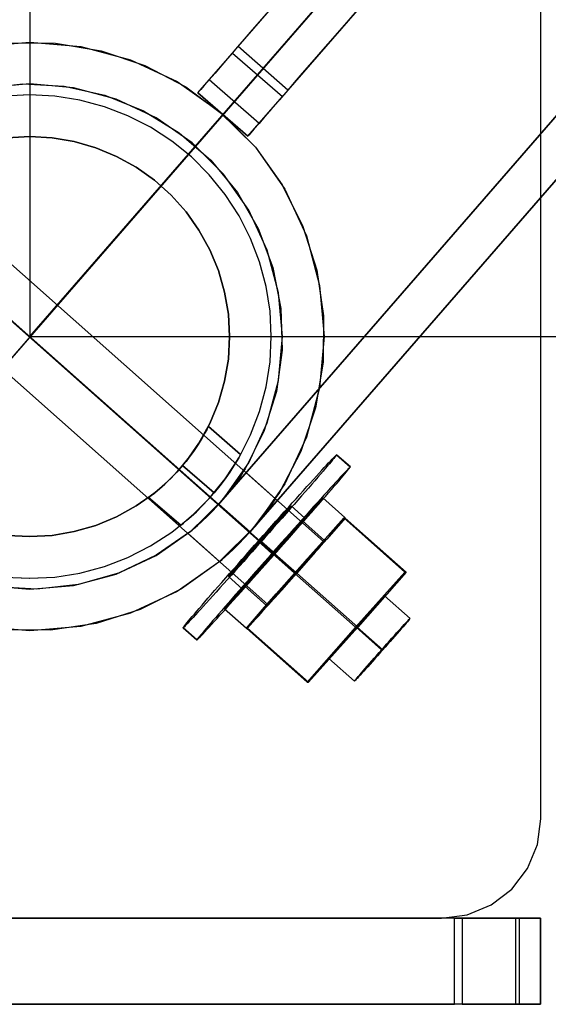
# Model space of a CAD drawing. Units: millimetres. Extents: x 0 to 27837, y -9610 to -2767.
# Drawn here: x 18768 to 18848, y -9120 to -8972 of the extents above; entities that cross this region are included whole.
import ezdxf

# ---------------------------------------------------------------- set-up
doc = ezdxf.new("R2010")
doc.units = ezdxf.units.MM
doc.header["$LTSCALE"] = 0.5
doc.header["$MEASUREMENT"] = 0
for name, color, linetype in [('AUX', 255, 'Continuous'), ('COLUMN SPECIAL', 190, 'Continuous'), ('CONNECTORS', 20, 'Continuous'), ('H-01', 2, 'Continuous'), ('RAFTER', 52, 'Continuous')]:
    doc.layers.add(name, color=color, linetype=linetype)

msp = doc.modelspace()

# ---------------------------------------------------------------- linework, layer by layer
at = {"layer": 'AUX'}
for p, q in [((18769.73, -3219.56), (18769.73, -9019.56)), ((18769.73, -9019.56), (27474.12, -9019.56))]:
    msp.add_line(p, q, dxfattribs=at)
at = {"layer": 'COLUMN SPECIAL', "flags": 128}
for points in [[(18831.88, -9107.34), (18835.77, -9106.84), (18839.39, -9105.34), (18842.49, -9102.96), (18844.87, -9099.86), (18846.37, -9096.23), (18846.87, -9092.35), (18846.87, -8942.36), (18846.37, -8938.48), (18844.87, -8934.86), (18842.49, -8931.75), (18839.39, -8929.37), (18835.77, -8927.87), (18831.88, -8927.37), (18696.95, -8927.37), (18696.95, -9107.34)], [(18846.87, -9092.35), (18846.87, -8942.36), (18846.37, -8938.48), (18844.87, -8934.86), (18842.49, -8931.75), (18839.39, -8929.37), (18835.77, -8927.87), (18831.88, -8927.37), (18696.95, -8927.37), (18696.95, -9107.34), (18831.88, -9107.34), (18835.77, -9106.84), (18839.39, -9105.34), (18842.49, -9102.96), (18844.87, -9099.86), (18846.37, -9096.23)], [(18559.98, -9107.35), (18557.1, -9107.35), (18554.34, -9107.35), (18551.88, -9107.35), (18549.82, -9107.35), (18548.27, -9107.35), (18547.32, -9107.35), (18546.98, -9107.35), (18546.98, -9120.36), (18546.98, -9107.35), (18547.32, -9107.35), (18548.27, -9107.35), (18549.82, -9107.35), (18551.88, -9107.35), (18554.34, -9107.35), (18557.1, -9107.35), (18559.98, -9107.35), (18559.98, -9120.36), (18833.85, -9120.36), (18833.85, -9107.35)]]:
    msp.add_lwpolyline(points, close=True, dxfattribs=at)
for points in [[(18833.85, -9107.35), (18836.74, -9107.35), (18839.49, -9107.35), (18841.95, -9107.35), (18844.01, -9107.35), (18845.56, -9107.35), (18846.51, -9107.35), (18846.85, -9107.35), (18846.85, -9120.36), (18846.85, -9107.35), (18846.47, -9107.35), (18845.39, -9107.35), (18843.61, -9107.35), (18841.23, -9107.35), (18838.32, -9107.35), (18835.01, -9107.35), (18708.75, -9107.35), (18705.44, -9107.35), (18702.53, -9107.35), (18700.14, -9107.35), (18698.37, -9107.35), (18697.29, -9107.35), (18696.91, -9107.35)], [(18835.01, -9107.35), (18835.01, -9120.36), (18838.32, -9120.36), (18841.23, -9120.36), (18843.61, -9120.36), (18845.39, -9120.36), (18846.47, -9120.36), (18846.85, -9120.36), (18846.51, -9120.36), (18845.56, -9120.36), (18844.01, -9120.36), (18841.95, -9120.36), (18839.49, -9120.36), (18836.74, -9120.36), (18833.85, -9120.36)], [(18843.04, -9107.35), (18843.04, -9120.36)], [(18843.61, -9107.35), (18843.61, -9120.36)], [(18835.01, -9120.36), (18708.75, -9120.36)]]:
    msp.add_lwpolyline(points, dxfattribs=at)
at = {"layer": 'CONNECTORS'}
for p, q in [((18832.5, -8947.35), (18769.73, -9019.56)), ((18769.73, -9019.56), (18769.73, -9019.56)), ((18846.92, -9092.37), (18846.92, -9092.37))]:
    msp.add_line(p, q, dxfattribs=at)
at = {"layer": 'CONNECTORS', "flags": 128}
for points in [[(18765.91, -9055.86), (18769.72, -9056.05), (18773.54, -9055.86), (18777.31, -9055.25), (18781, -9054.27), (18784.56, -9052.9), (18787.96, -9051.17), (18791.17, -9049.08), (18794.13, -9046.68), (18796.84, -9043.98), (18799.23, -9041.01), (18801.32, -9037.81), (18803.05, -9034.4), (18804.42, -9030.84), (18805.41, -9027.15), (18806.01, -9023.37), (18806.2, -9019.56), (18806.2, -9019.56), (18806.01, -9015.74), (18805.41, -9011.97), (18804.42, -9008.28), (18803.05, -9004.72), (18801.32, -9001.31), (18799.23, -8998.11), (18796.84, -8995.14), (18794.13, -8992.44), (18791.17, -8990.03), (18787.96, -8987.95), (18784.56, -8986.22), (18781, -8984.85), (18777.31, -8983.86), (18773.54, -8983.26), (18769.72, -8983.06), (18765.91, -8983.26)], [(18765.91, -9055.86), (18769.73, -9056.05), (18773.54, -9055.86), (18777.31, -9055.25), (18781, -9054.27), (18784.56, -9052.9), (18787.96, -9051.17), (18791.17, -9049.08), (18794.13, -9046.68), (18796.84, -9043.98), (18799.23, -9041.01), (18801.32, -9037.81), (18803.05, -9034.4), (18804.42, -9030.84), (18805.41, -9027.15), (18806.01, -9023.37), (18806.2, -9019.55), (18806.2, -9019.55), (18806.01, -9015.74), (18805.41, -9011.97), (18804.42, -9008.28), (18803.05, -9004.72), (18801.32, -9001.31), (18799.23, -8998.11), (18796.84, -8995.14), (18794.13, -8992.44), (18791.17, -8990.03), (18787.96, -8987.95), (18784.56, -8986.22), (18781, -8984.85), (18777.31, -8983.86), (18773.54, -8983.26), (18769.73, -8983.06), (18765.91, -8983.26)], [(18766.34, -8989.55), (18769.73, -8989.36), (18773.1, -8989.55), (18776.44, -8990.12), (18779.7, -8991.05), (18782.82, -8992.35), (18785.78, -8993.99), (18788.54, -8995.95), (18791.07, -8998.2), (18793.32, -9000.73), (18795.28, -9003.49), (18796.92, -9006.46), (18798.21, -9009.59), (18799.15, -9012.84), (18799.72, -9016.18), (18799.91, -9019.56), (18799.72, -9022.94), (18799.15, -9026.28), (18798.21, -9029.53), (18796.92, -9032.66), (18795.28, -9035.62), (18793.32, -9038.39), (18791.07, -9040.91), (18788.54, -9043.17), (18785.78, -9045.12), (18782.82, -9046.77), (18779.7, -9048.06), (18776.44, -9049), (18773.1, -9049.57), (18769.73, -9049.76), (18766.34, -9049.57)], [(18766.34, -9049.57), (18769.73, -9049.76), (18773.1, -9049.57), (18776.44, -9049), (18779.7, -9048.06), (18782.82, -9046.77), (18785.78, -9045.12), (18788.54, -9043.17), (18791.07, -9040.91), (18793.32, -9038.39), (18795.28, -9035.62), (18796.92, -9032.66), (18798.21, -9029.53), (18799.15, -9026.28), (18799.72, -9022.94), (18799.91, -9019.55), (18799.91, -9019.55), (18799.72, -9016.18), (18799.15, -9012.84), (18798.21, -9009.59), (18796.92, -9006.46), (18795.28, -9003.49), (18793.32, -9000.73), (18791.07, -8998.2), (18788.54, -8995.95), (18785.78, -8993.99), (18782.82, -8992.35), (18779.7, -8991.05), (18776.44, -8990.12), (18773.1, -8989.55), (18769.73, -8989.36), (18766.34, -8989.55)]]:
    msp.add_lwpolyline(points, dxfattribs=at)
for points in [[(18787.68, -9043.83), (18787.79, -9043.75), (18788.12, -9043.5), (18788.64, -9043.08), (18789.31, -9042.53), (18790.11, -9041.84), (18790.99, -9040.98), (18791.92, -9040.02), (18792.81, -9039.01), (18793.66, -9037.96), (18794.45, -9036.88), (18795.14, -9035.86), (18795.69, -9034.95), (18796.12, -9034.2), (18796.44, -9033.61), (18796.63, -9033.24), (18796.7, -9033.12), (18796.63, -9033.24), (18796.44, -9033.61), (18796.12, -9034.2), (18795.69, -9034.96), (18795.14, -9035.86), (18794.45, -9036.88), (18793.66, -9037.96), (18792.81, -9039.01), (18791.92, -9040.02), (18790.99, -9040.98), (18790.11, -9041.84), (18789.31, -9042.53), (18788.64, -9043.09), (18788.12, -9043.5), (18787.79, -9043.75), (18787.68, -9043.83)], [(18796.7, -9033.12), (18801.57, -9037.36)], [(18792.53, -9048.04), (18792.64, -9047.96), (18792.95, -9047.7), (18793.46, -9047.27), (18794.11, -9046.7), (18794.88, -9045.99), (18795.76, -9045.12), (18796.67, -9044.16), (18797.56, -9043.14), (18798.42, -9042.1), (18799.22, -9041.03), (18799.93, -9040.02), (18800.51, -9039.15), (18800.96, -9038.41), (18801.31, -9037.84), (18801.51, -9037.48), (18801.57, -9037.36), (18801.51, -9037.48), (18801.31, -9037.84), (18800.96, -9038.41), (18800.51, -9039.14), (18799.93, -9040.02), (18799.22, -9041.03), (18798.42, -9042.1), (18797.56, -9043.14), (18796.67, -9044.16), (18795.76, -9045.12), (18794.88, -9045.99), (18794.11, -9046.7), (18793.46, -9047.27), (18792.95, -9047.7), (18792.64, -9047.96), (18792.53, -9048.04)], [(18797.56, -9043.14), (18792.81, -9039.01)], [(18787.68, -9043.83), (18792.53, -9048.04)]]:
    msp.add_lwpolyline(points, close=True, dxfattribs=at)
at = {"layer": 'H-01', "flags": 128}
for points in [[(18814.1, -9050.51), (18738.46, -8983.37)], [(18805.67, -9060.01), (18730.13, -8992.96)], [(18792.88, -9063.52), (18792.89, -9063.49), (18792.94, -9063.42), (18793.02, -9063.31), (18793.15, -9063.16), (18793.3, -9062.97), (18793.49, -9062.74), (18793.71, -9062.47), (18793.97, -9062.17), (18794.26, -9061.83), (18794.58, -9061.45), (18794.94, -9061.03), (18795.32, -9060.59), (18795.74, -9060.11), (18796.17, -9059.6), (18796.64, -9059.07), (18797.13, -9058.5), (18797.64, -9057.91), (18798.19, -9057.29), (18798.74, -9056.66), (18799.31, -9056), (18799.9, -9055.34), (18800.51, -9054.65), (18801.13, -9053.94), (18801.75, -9053.23), (18802.39, -9052.52), (18803.02, -9051.79), (18803.68, -9051.06), (18804.32, -9050.33), (18804.98, -9049.6), (18805.62, -9048.87), (18806.27, -9048.14), (18806.9, -9047.43), (18807.54, -9046.71), (18808.16, -9046.02), (18808.77, -9045.34), (18809.36, -9044.67), (18809.95, -9044.03), (18810.51, -9043.39), (18811.06, -9042.8), (18811.58, -9042.21), (18812.08, -9041.66), (18812.56, -9041.13), (18813.01, -9040.63), (18813.44, -9040.17), (18813.83, -9039.73), (18814.2, -9039.32), (18814.54, -9038.96), (18814.85, -9038.63), (18815.12, -9038.34), (18815.36, -9038.08), (18815.57, -9037.87), (18815.73, -9037.69), (18815.87, -9037.56), (18815.97, -9037.46), (18816.03, -9037.41), (18816.05, -9037.4), (18816.04, -9037.43), (18816, -9037.49), (18815.92, -9037.6), (18815.79, -9037.75), (18815.64, -9037.94), (18815.45, -9038.17), (18815.23, -9038.44), (18814.97, -9038.75), (18814.68, -9039.09), (18814.35, -9039.47), (18814, -9039.88), (18813.62, -9040.33), (18813.2, -9040.8), (18812.77, -9041.32), (18812.29, -9041.85), (18811.81, -9042.42), (18811.3, -9043.01), (18810.76, -9043.61), (18810.2, -9044.25), (18809.63, -9044.9), (18809.04, -9045.58), (18808.43, -9046.27), (18807.82, -9046.96), (18807.19, -9047.67), (18806.55, -9048.39), (18805.91, -9049.12), (18805.26, -9049.86), (18804.62, -9050.59), (18803.96, -9051.32), (18803.32, -9052.05), (18802.67, -9052.77), (18802.04, -9053.49), (18801.4, -9054.2), (18800.79, -9054.89), (18800.17, -9055.58), (18799.57, -9056.24), (18798.99, -9056.89), (18798.43, -9057.51), (18797.88, -9058.12), (18797.36, -9058.7), (18796.86, -9059.26), (18796.38, -9059.78), (18795.93, -9060.28), (18795.5, -9060.75), (18795.1, -9061.18), (18794.74, -9061.58), (18794.4, -9061.95), (18794.1, -9062.28), (18793.82, -9062.57), (18793.58, -9062.82), (18793.38, -9063.04), (18793.2, -9063.22), (18793.07, -9063.36), (18792.98, -9063.45), (18792.91, -9063.51), (18792.88, -9063.52)], [(18818.13, -9039.23), (18818.1, -9039.25), (18818.03, -9039.3), (18817.94, -9039.4), (18817.81, -9039.53), (18817.64, -9039.7), (18817.43, -9039.92), (18817.19, -9040.18), (18816.91, -9040.47), (18816.61, -9040.8), (18816.27, -9041.16), (18815.91, -9041.56), (18815.51, -9042), (18815.08, -9042.46), (18814.63, -9042.97), (18814.15, -9043.5), (18813.65, -9044.05), (18813.13, -9044.63), (18812.58, -9045.23), (18812.02, -9045.86), (18811.44, -9046.51), (18810.84, -9047.18), (18810.23, -9047.86), (18809.61, -9048.56), (18808.97, -9049.26), (18808.34, -9049.98), (18807.69, -9050.7), (18807.05, -9051.43), (18806.39, -9052.16), (18805.75, -9052.9), (18805.1, -9053.63), (18804.46, -9054.35), (18803.82, -9055.07), (18803.2, -9055.78), (18802.58, -9056.49), (18801.97, -9057.17), (18801.38, -9057.84), (18800.81, -9058.5), (18800.25, -9059.13), (18799.72, -9059.75), (18799.2, -9060.34), (18798.72, -9060.9), (18798.24, -9061.44), (18797.81, -9061.94), (18797.39, -9062.43), (18797.01, -9062.87), (18796.66, -9063.28), (18796.33, -9063.66), (18796.04, -9064), (18795.79, -9064.31), (18795.56, -9064.58), (18795.37, -9064.81), (18795.22, -9065), (18795.09, -9065.15), (18795.02, -9065.25), (18794.97, -9065.33), (18794.96, -9065.36), (18794.98, -9065.34), (18795.05, -9065.29), (18795.14, -9065.19), (18795.28, -9065.05), (18795.45, -9064.88), (18795.65, -9064.67), (18795.89, -9064.41), (18796.16, -9064.11), (18796.47, -9063.78), (18796.81, -9063.42), (18797.18, -9063.02), (18797.58, -9062.59), (18798, -9062.12), (18798.45, -9061.62), (18798.93, -9061.09), (18799.43, -9060.54), (18799.96, -9059.96), (18800.5, -9059.35), (18801.06, -9058.73), (18801.65, -9058.08), (18802.24, -9057.41), (18802.85, -9056.73), (18803.47, -9056.03), (18804.11, -9055.33), (18804.74, -9054.61), (18805.39, -9053.89), (18806.03, -9053.16), (18806.69, -9052.43), (18807.33, -9051.69), (18807.99, -9050.96), (18808.62, -9050.23), (18809.26, -9049.51), (18809.88, -9048.8), (18810.5, -9048.1), (18811.11, -9047.42), (18811.7, -9046.74), (18812.27, -9046.09), (18812.82, -9045.45), (18813.37, -9044.84), (18813.88, -9044.25), (18814.37, -9043.69), (18814.84, -9043.15), (18815.27, -9042.64), (18815.69, -9042.16), (18816.07, -9041.71), (18816.43, -9041.31), (18816.75, -9040.93), (18817.04, -9040.59), (18817.3, -9040.27), (18817.52, -9040.01), (18817.71, -9039.78), (18817.86, -9039.59), (18817.99, -9039.44), (18818.07, -9039.33), (18818.12, -9039.26), (18818.13, -9039.23)], [(18813.98, -9043.91), (18813.95, -9043.93), (18813.89, -9043.98), (18813.79, -9044.08), (18813.65, -9044.22), (18813.48, -9044.41), (18813.27, -9044.63), (18813.02, -9044.89), (18812.75, -9045.2), (18812.44, -9045.53), (18812.1, -9045.9), (18811.73, -9046.31), (18811.34, -9046.73), (18810.93, -9047.2), (18810.48, -9047.69), (18810.03, -9048.2), (18809.54, -9048.74), (18809.05, -9049.29), (18808.55, -9049.86), (18808.03, -9050.43), (18807.5, -9051.02), (18806.98, -9051.61), (18806.45, -9052.21), (18805.92, -9052.81), (18805.39, -9053.4), (18804.86, -9053.99), (18804.35, -9054.58), (18803.85, -9055.15), (18803.37, -9055.7), (18802.89, -9056.24), (18802.44, -9056.76), (18802.01, -9057.26), (18801.6, -9057.72), (18801.21, -9058.17), (18800.86, -9058.57), (18800.53, -9058.95), (18800.23, -9059.3), (18799.97, -9059.62), (18799.73, -9059.89), (18799.53, -9060.12), (18799.37, -9060.32), (18799.25, -9060.47), (18799.16, -9060.59), (18799.12, -9060.65), (18799.1, -9060.68), (18799.12, -9060.66), (18799.19, -9060.6), (18799.29, -9060.51), (18799.43, -9060.37), (18799.6, -9060.18), (18799.81, -9059.96), (18800.05, -9059.69), (18800.33, -9059.39), (18800.64, -9059.06), (18800.98, -9058.69), (18801.35, -9058.28), (18801.74, -9057.85), (18802.16, -9057.39), (18802.6, -9056.89), (18803.05, -9056.38), (18803.54, -9055.85), (18804.03, -9055.3), (18804.53, -9054.73), (18805.05, -9054.15), (18805.58, -9053.56), (18806.1, -9052.98), (18806.63, -9052.38), (18807.16, -9051.78), (18807.69, -9051.18), (18808.21, -9050.6), (18808.73, -9050.01), (18809.23, -9049.44), (18809.71, -9048.89), (18810.19, -9048.35), (18810.64, -9047.82), (18811.07, -9047.33), (18811.49, -9046.87), (18811.87, -9046.42), (18812.23, -9046.01), (18812.55, -9045.63), (18812.85, -9045.28), (18813.12, -9044.97), (18813.35, -9044.69), (18813.55, -9044.47), (18813.71, -9044.27), (18813.83, -9044.12), (18813.92, -9044), (18813.96, -9043.93), (18813.98, -9043.91)], [(18813.98, -9043.91), (18817.32, -9046.88)], [(18799.73, -9055.79), (18799.75, -9055.77), (18799.8, -9055.71), (18799.88, -9055.6), (18800, -9055.45), (18800.15, -9055.27), (18800.34, -9055.05), (18800.56, -9054.8), (18800.8, -9054.51), (18801.08, -9054.19), (18801.38, -9053.85), (18801.71, -9053.48), (18802.05, -9053.08), (18802.42, -9052.66), (18802.8, -9052.24), (18803.19, -9051.79), (18803.59, -9051.34), (18804, -9050.87), (18804.41, -9050.41), (18804.83, -9049.94), (18805.23, -9049.48), (18805.64, -9049.02), (18806.03, -9048.58), (18806.42, -9048.16), (18806.79, -9047.74), (18807.14, -9047.35), (18807.46, -9046.98), (18807.78, -9046.65), (18808.06, -9046.34), (18808.32, -9046.05), (18808.55, -9045.8), (18808.74, -9045.6), (18808.9, -9045.42), (18809.03, -9045.28), (18809.12, -9045.19), (18809.18, -9045.13), (18809.21, -9045.12), (18809.19, -9045.14), (18809.14, -9045.21), (18809.06, -9045.31), (18808.94, -9045.46), (18808.78, -9045.64), (18808.6, -9045.86), (18808.38, -9046.12), (18808.14, -9046.4), (18807.86, -9046.71), (18807.56, -9047.07), (18807.24, -9047.44), (18806.89, -9047.83), (18806.53, -9048.25), (18806.15, -9048.68), (18805.76, -9049.12), (18805.35, -9049.58), (18804.94, -9050.04), (18804.53, -9050.51), (18804.12, -9050.97), (18803.71, -9051.44), (18803.3, -9051.89), (18802.91, -9052.33), (18802.52, -9052.76), (18802.15, -9053.18), (18801.8, -9053.56), (18801.47, -9053.93), (18801.16, -9054.27), (18800.88, -9054.58), (18800.62, -9054.86), (18800.4, -9055.1), (18800.21, -9055.32), (18800.05, -9055.49), (18799.91, -9055.62), (18799.82, -9055.72), (18799.76, -9055.78), (18799.73, -9055.79)], [(18811.28, -9046.95), (18811.25, -9046.97), (18811.19, -9047.03), (18811.1, -9047.12), (18810.97, -9047.26), (18810.8, -9047.44), (18810.61, -9047.64), (18810.39, -9047.89), (18810.13, -9048.17), (18809.85, -9048.48), (18809.54, -9048.82), (18809.21, -9049.19), (18808.86, -9049.58), (18808.49, -9049.99), (18808.1, -9050.41), (18807.71, -9050.86), (18807.3, -9051.32), (18806.9, -9051.77), (18806.48, -9052.24), (18806.07, -9052.71), (18805.66, -9053.17), (18805.25, -9053.62), (18804.86, -9054.07), (18804.49, -9054.5), (18804.12, -9054.92), (18803.77, -9055.31), (18803.45, -9055.68), (18803.15, -9056.03), (18802.87, -9056.34), (18802.63, -9056.64), (18802.41, -9056.89), (18802.23, -9057.11), (18802.07, -9057.29), (18801.95, -9057.44), (18801.87, -9057.54), (18801.82, -9057.61), (18801.81, -9057.63), (18801.83, -9057.62), (18801.89, -9057.56), (18801.98, -9057.46), (18802.11, -9057.33), (18802.27, -9057.15), (18802.47, -9056.94), (18802.69, -9056.7), (18802.95, -9056.42), (18803.23, -9056.11), (18803.55, -9055.77), (18803.87, -9055.4), (18804.22, -9055.01), (18804.59, -9054.6), (18804.98, -9054.17), (18805.37, -9053.73), (18805.78, -9053.27), (18806.18, -9052.82), (18806.6, -9052.35), (18807.01, -9051.89), (18807.42, -9051.42), (18807.83, -9050.97), (18808.21, -9050.52), (18808.59, -9050.08), (18808.96, -9049.67), (18809.31, -9049.28), (18809.63, -9048.91), (18809.93, -9048.56), (18810.21, -9048.24), (18810.45, -9047.95), (18810.67, -9047.7), (18810.86, -9047.47), (18811.01, -9047.29), (18811.13, -9047.15), (18811.21, -9047.05), (18811.26, -9046.98), (18811.28, -9046.95)], [(18802.18, -9057.22), (18802.19, -9057.19), (18802.24, -9057.12), (18802.33, -9057.01), (18802.46, -9056.87), (18802.61, -9056.68), (18802.8, -9056.45), (18803.02, -9056.19), (18803.28, -9055.9), (18803.56, -9055.58), (18803.87, -9055.22), (18804.2, -9054.85), (18804.54, -9054.45), (18804.91, -9054.03), (18805.29, -9053.59), (18805.68, -9053.15), (18806.08, -9052.7), (18806.49, -9052.25), (18806.89, -9051.79), (18807.28, -9051.34), (18807.68, -9050.9), (18808.06, -9050.47), (18808.43, -9050.05), (18808.79, -9049.67), (18809.12, -9049.29), (18809.44, -9048.94), (18809.73, -9048.62), (18809.99, -9048.34), (18810.23, -9048.08), (18810.42, -9047.86), (18810.59, -9047.69), (18810.72, -9047.55), (18810.82, -9047.45), (18810.88, -9047.39), (18810.91, -9047.37), (18810.89, -9047.4), (18810.84, -9047.46), (18810.76, -9047.58), (18810.63, -9047.72), (18810.47, -9047.91), (18810.28, -9048.14), (18810.05, -9048.39), (18809.8, -9048.69), (18809.52, -9049.01), (18809.21, -9049.37), (18808.89, -9049.74), (18808.54, -9050.14), (18808.17, -9050.56), (18807.79, -9050.99), (18807.4, -9051.44), (18807, -9051.89), (18806.59, -9052.34), (18806.19, -9052.8), (18805.79, -9053.24), (18805.4, -9053.69), (18805.02, -9054.12), (18804.65, -9054.53), (18804.29, -9054.92), (18803.95, -9055.3), (18803.64, -9055.64), (18803.36, -9055.97), (18803.09, -9056.25), (18802.86, -9056.51), (18802.65, -9056.72), (18802.49, -9056.89), (18802.36, -9057.04), (18802.26, -9057.14), (18802.2, -9057.2), (18802.18, -9057.22)], [(18810.91, -9047.37), (18814.25, -9050.34)], [(18814.25, -9050.34), (18814.22, -9050.36), (18814.16, -9050.41), (18814.07, -9050.51), (18813.94, -9050.65), (18813.76, -9050.83), (18813.56, -9051.05), (18813.33, -9051.31), (18813.07, -9051.59), (18812.78, -9051.91), (18812.46, -9052.26), (18812.13, -9052.63), (18811.78, -9053.02), (18811.41, -9053.44), (18811.02, -9053.87), (18810.63, -9054.3), (18810.23, -9054.76), (18809.83, -9055.22), (18809.43, -9055.66), (18809.03, -9056.12), (18808.63, -9056.56), (18808.25, -9056.99), (18807.89, -9057.41), (18807.54, -9057.81), (18807.21, -9058.19), (18806.9, -9058.54), (18806.62, -9058.87), (18806.36, -9059.15), (18806.15, -9059.42), (18805.95, -9059.65), (18805.79, -9059.83), (18805.67, -9059.98), (18805.59, -9060.09), (18805.53, -9060.16), (18805.52, -9060.18), (18805.54, -9060.17), (18805.6, -9060.1), (18805.7, -9060.01), (18805.83, -9059.86), (18806, -9059.68), (18806.2, -9059.47), (18806.43, -9059.22), (18806.7, -9058.93), (18806.98, -9058.61), (18807.29, -9058.26), (18807.64, -9057.89), (18807.99, -9057.49), (18808.36, -9057.08), (18808.75, -9056.66), (18809.13, -9056.21), (18809.53, -9055.77), (18809.94, -9055.31), (18810.34, -9054.86), (18810.74, -9054.4), (18811.13, -9053.96), (18811.51, -9053.53), (18811.88, -9053.11), (18812.23, -9052.71), (18812.56, -9052.33), (18812.86, -9051.98), (18813.15, -9051.66), (18813.39, -9051.36), (18813.62, -9051.1), (18813.81, -9050.88), (18813.97, -9050.69), (18814.1, -9050.54), (18814.18, -9050.43), (18814.23, -9050.37), (18814.25, -9050.34)], [(18814.1, -9050.51), (18814.07, -9050.53), (18814.01, -9050.59), (18813.92, -9050.68), (18813.79, -9050.81), (18813.63, -9050.98), (18813.43, -9051.19), (18813.21, -9051.44), (18812.96, -9051.71), (18812.68, -9052.03), (18812.38, -9052.36), (18812.06, -9052.72), (18811.71, -9053.1), (18811.35, -9053.5), (18810.98, -9053.92), (18810.6, -9054.34), (18810.22, -9054.78), (18809.83, -9055.22), (18809.44, -9055.65), (18809.06, -9056.09), (18808.68, -9056.52), (18808.31, -9056.93), (18807.96, -9057.33), (18807.62, -9057.72), (18807.3, -9058.08), (18807.01, -9058.42), (18806.73, -9058.74), (18806.49, -9059.02), (18806.27, -9059.28), (18806.09, -9059.49), (18805.94, -9059.67), (18805.81, -9059.82), (18805.73, -9059.92), (18805.68, -9059.99), (18805.67, -9060.01), (18805.69, -9060), (18805.75, -9059.94), (18805.84, -9059.85), (18805.97, -9059.7), (18806.14, -9059.53), (18806.33, -9059.32), (18806.55, -9059.08), (18806.8, -9058.8), (18807.08, -9058.5), (18807.39, -9058.16), (18807.71, -9057.8), (18808.05, -9057.42), (18808.41, -9057.02), (18808.78, -9056.6), (18809.16, -9056.18), (18809.54, -9055.75), (18809.93, -9055.31), (18810.32, -9054.86), (18810.71, -9054.44), (18811.09, -9054), (18811.45, -9053.58), (18811.81, -9053.19), (18812.14, -9052.8), (18812.46, -9052.44), (18812.76, -9052.09), (18813.03, -9051.78), (18813.28, -9051.5), (18813.49, -9051.25), (18813.68, -9051.03), (18813.83, -9050.85), (18813.94, -9050.71), (18814.03, -9050.6), (18814.08, -9050.54), (18814.1, -9050.51)], [(18812.83, -9052.1), (18813.3, -9051.58), (18813.74, -9051.07), (18814.17, -9050.59), (18814.57, -9050.12)], [(18799.73, -9055.79), (18801.81, -9057.63)], [(18802.18, -9057.22), (18805.52, -9060.18)], [(18814.86, -9068.18), (18814.88, -9068.15), (18814.93, -9068.08), (18815.02, -9067.98), (18815.13, -9067.83), (18815.28, -9067.65), (18815.47, -9067.44), (18815.69, -9067.19), (18815.93, -9066.9), (18816.2, -9066.59), (18816.5, -9066.25), (18816.82, -9065.89), (18817.15, -9065.5), (18817.51, -9065.1), (18817.87, -9064.68), (18818.25, -9064.25), (18818.64, -9063.82), (18819.03, -9063.37), (18819.42, -9062.94), (18819.8, -9062.5), (18820.18, -9062.08), (18820.55, -9061.67), (18820.91, -9061.27), (18821.25, -9060.89), (18821.57, -9060.53), (18821.88, -9060.19), (18822.16, -9059.88), (18822.41, -9059.61), (18822.64, -9059.36), (18822.82, -9059.15), (18822.99, -9058.98), (18823.12, -9058.84), (18823.21, -9058.74), (18823.27, -9058.69), (18823.29, -9058.68), (18823.28, -9058.7), (18823.23, -9058.76), (18823.15, -9058.87), (18823.02, -9059.01), (18822.87, -9059.19), (18822.69, -9059.41), (18822.47, -9059.67), (18822.23, -9059.95), (18821.96, -9060.26), (18821.66, -9060.6), (18821.34, -9060.97), (18821, -9061.35), (18820.65, -9061.75), (18820.28, -9062.17), (18819.9, -9062.6), (18819.52, -9063.03), (18819.13, -9063.47), (18818.75, -9063.91), (18818.36, -9064.34), (18817.98, -9064.77), (18817.61, -9065.19), (18817.25, -9065.59), (18816.9, -9065.97), (18816.58, -9066.33), (18816.28, -9066.66), (18816, -9066.97), (18815.75, -9067.25), (18815.53, -9067.49), (18815.33, -9067.7), (18815.17, -9067.87), (18815.05, -9068), (18814.95, -9068.1), (18814.89, -9068.16), (18814.86, -9068.18)], [(18827.15, -9062.1), (18823.29, -9058.68)], [(18818.73, -9071.6), (18818.74, -9071.57), (18818.78, -9071.51), (18818.87, -9071.4), (18818.99, -9071.26), (18819.14, -9071.08), (18819.32, -9070.86), (18819.54, -9070.61), (18819.79, -9070.33), (18820.06, -9070.02), (18820.36, -9069.67), (18820.67, -9069.3), (18821.01, -9068.93), (18821.36, -9068.52), (18821.73, -9068.1), (18822.11, -9067.67), (18822.49, -9067.24), (18822.88, -9066.8), (18823.27, -9066.36), (18823.66, -9065.93), (18824.04, -9065.5), (18824.41, -9065.09), (18824.77, -9064.69), (18825.11, -9064.3), (18825.43, -9063.95), (18825.74, -9063.61), (18826.01, -9063.31), (18826.27, -9063.03), (18826.49, -9062.79), (18826.69, -9062.58), (18826.85, -9062.41), (18826.97, -9062.26), (18827.07, -9062.17), (18827.12, -9062.11), (18827.15, -9062.1), (18827.13, -9062.12), (18827.08, -9062.19), (18827, -9062.29), (18826.89, -9062.44), (18826.73, -9062.62), (18826.54, -9062.83), (18826.34, -9063.09), (18826.09, -9063.37), (18825.81, -9063.69), (18825.52, -9064.02), (18825.2, -9064.39), (18824.86, -9064.77), (18824.5, -9065.18), (18824.14, -9065.6), (18823.76, -9066.02), (18823.38, -9066.46), (18822.99, -9066.89), (18822.6, -9067.33), (18822.22, -9067.77), (18821.84, -9068.19), (18821.47, -9068.61), (18821.11, -9069.01), (18820.77, -9069.39), (18820.44, -9069.75), (18820.14, -9070.08), (18819.86, -9070.39), (18819.61, -9070.67), (18819.38, -9070.91), (18819.19, -9071.12), (18819.03, -9071.3), (18818.9, -9071.43), (18818.8, -9071.52), (18818.75, -9071.58), (18818.73, -9071.6)], [(18818.73, -9071.6), (18814.86, -9068.18)]]:
    msp.add_lwpolyline(points, close=True, dxfattribs=at)
for points in [[(18806.45, -9052.29), (18809.79, -9055.25), (18734.26, -8988.21)], [(18809.97, -9055.26), (18734.33, -8988.12)], [(18818.13, -9039.23), (18816.05, -9037.4), (18818.12, -9039.23)], [(18809.2, -9045.12), (18811.28, -9046.95), (18809.21, -9045.12)], [(18814.57, -9050.12), (18814.97, -9049.67), (18815.34, -9049.24), (18815.68, -9048.85), (18815.99, -9048.48), (18816.28, -9048.15), (18816.53, -9047.85), (18816.74, -9047.6), (18816.93, -9047.38), (18817.08, -9047.2), (18817.2, -9047.06), (18817.27, -9046.95), (18817.31, -9046.9), (18817.32, -9046.88), (18817.29, -9046.9), (18817.23, -9046.95), (18817.13, -9047.05), (18816.99, -9047.19), (18816.82, -9047.37), (18816.61, -9047.6), (18816.37, -9047.85), (18816.11, -9048.15), (18815.8, -9048.47), (18815.47, -9048.84), (18815.11, -9049.23), (18814.73, -9049.66), (18814.32, -9050.1), (18813.9, -9050.58), (18813.46, -9051.06), (18813.01, -9051.57), (18812.54, -9052.09), (18812.04, -9052.64), (18811.53, -9053.21), (18811.02, -9053.79), (18810.5, -9054.37), (18809.98, -9054.96), (18809.46, -9055.55), (18808.94, -9056.14), (18808.42, -9056.71), (18807.92, -9057.29), (18807.42, -9057.86), (18806.93, -9058.41), (18806.47, -9058.93), (18806.02, -9059.45), (18805.6, -9059.94), (18805.19, -9060.41), (18806.93, -9058.41), (18809.7, -9055.25), (18818.9, -9063.41), (18811.62, -9071.73)], [(18809.7, -9055.25), (18812.54, -9052.09), (18814.32, -9050.1), (18817.16, -9046.94), (18826.35, -9055.11), (18818.9, -9063.41)], [(18817.34, -9046.95), (18814.57, -9050.12)], [(18817.16, -9046.94), (18817.23, -9046.95), (18817.27, -9046.95), (18817.34, -9046.95), (18826.54, -9055.12), (18826.35, -9055.11)], [(18804.22, -9050.44), (18806.29, -9052.28)], [(18804.37, -9050.45), (18806.44, -9052.29)], [(18804.57, -9050.46), (18806.64, -9052.3)], [(18804.72, -9050.47), (18806.79, -9052.3)], [(18802.43, -9063.56), (18805.19, -9060.41), (18804.8, -9060.85), (18804.43, -9061.28), (18804.09, -9061.68), (18803.77, -9062.04), (18803.49, -9062.37), (18803.24, -9062.66), (18803.02, -9062.92), (18802.83, -9063.15), (18802.68, -9063.33), (18802.57, -9063.47), (18802.49, -9063.56), (18802.46, -9063.63), (18802.45, -9063.65), (18802.47, -9063.63), (18802.54, -9063.57), (18802.64, -9063.47), (18802.78, -9063.33), (18802.95, -9063.15), (18803.15, -9062.93), (18803.38, -9062.67), (18803.66, -9062.38), (18803.96, -9062.05), (18804.3, -9061.69), (18804.65, -9061.29), (18805.04, -9060.87), (18805.44, -9060.41), (18805.86, -9059.95), (18806.3, -9059.46), (18806.76, -9058.95), (18807.23, -9058.43), (18807.72, -9057.87), (18808.22, -9057.31), (18808.75, -9056.73), (18809.26, -9056.15), (18809.78, -9055.57), (18810.3, -9054.97), (18810.82, -9054.39), (18811.34, -9053.8), (18811.85, -9053.22), (18812.35, -9052.66), (18812.83, -9052.1), (18810.06, -9055.27), (18807.23, -9058.43), (18805.44, -9060.41), (18802.61, -9063.57), (18811.8, -9071.73), (18819.27, -9063.43), (18810.06, -9055.27)], [(18806.38, -9052.28), (18809.72, -9055.25)], [(18806.64, -9052.29), (18809.98, -9055.26)], [(18806.7, -9052.3), (18810.05, -9055.26)], [(18826.54, -9055.12), (18819.27, -9063.43)], [(18799.11, -9060.68), (18802.45, -9063.65), (18799.1, -9060.68)], [(18792.89, -9063.52), (18794.96, -9065.36), (18792.88, -9063.52)], [(18802.61, -9063.57), (18802.54, -9063.57), (18802.49, -9063.56), (18802.43, -9063.56), (18811.62, -9071.73), (18811.8, -9071.73)], [(18822.84, -9066.85), (18818.99, -9063.42)], [(18823.02, -9066.86), (18819.17, -9063.43)]]:
    msp.add_lwpolyline(points, dxfattribs=at)
at = {"layer": 'RAFTER'}
for q in [(18832.5, -8947.35), (18769.73, -9019.56), (18769.73, -9019.56)]:
    msp.add_line((18769.73, -9019.56), q, dxfattribs=at)
at = {"layer": 'RAFTER', "flags": 128}
for points in [[(18935.07, -8829.27), (18798.88, -8986)], [(18933.87, -8830.67), (18794.77, -8990.75)], [(18919.34, -8847.41), (18744.72, -9048.34)], [(18918.14, -8848.78), (18740.61, -9053.1)], [(18852.86, -8931.53), (18808.71, -8982.33), (18801.17, -8975.77), (18845.32, -8924.97)], [(18800.34, -8976.74), (18801.13, -8975.82), (18802.14, -8974.65), (18803.37, -8973.23), (18804.82, -8971.57), (18806.48, -8969.67), (18808.33, -8967.53), (18810.38, -8965.17), (18812.63, -8962.59), (18815.06, -8959.79), (18817.67, -8956.79), (18820.44, -8953.59), (18823.37, -8950.22), (18826.46, -8946.67), (18829.69, -8942.96), (18833.05, -8939.09), (18836.52, -8935.09), (18840.11, -8930.96)], [(18801.17, -8975.77), (18799.91, -8977.23), (18798.74, -8978.57), (18797.7, -8979.77), (18796.8, -8980.8), (18796.08, -8981.63), (18795.56, -8982.23), (18795.23, -8982.6), (18795.13, -8982.73), (18802.67, -8989.29), (18807.88, -8983.29), (18808.68, -8982.38), (18809.69, -8981.21), (18810.92, -8979.79), (18812.36, -8978.13), (18814.02, -8976.23), (18815.87, -8974.09), (18817.93, -8971.73), (18820.17, -8969.15)], [(18762.02, -8975.78), (18769.74, -8975.09), (18777.46, -8975.78), (18784.94, -8977.79), (18791.97, -8981.05), (18798.3, -8985.51), (18803.79, -8990.97), (18808.22, -8997.32), (18811.51, -9004.35), (18813.49, -9011.83), (18814.18, -9019.55), (18813.49, -9027.27), (18811.51, -9034.74), (18808.22, -9041.78), (18803.79, -9048.12), (18798.3, -9053.59), (18791.97, -9058.05), (18784.94, -9061.31), (18777.46, -9063.32), (18769.74, -9063.98), (18762.02, -9063.32)], [(18766.66, -8975.21), (18773.62, -8975.26), (18780.5, -8976.41), (18787.1, -8978.62), (18793.3, -8981.85), (18798.88, -8986), (18803.79, -8990.97), (18807.83, -8996.66), (18810.94, -9002.91), (18813.05, -9009.55), (18814.08, -9016.43), (18814.01, -9023.42), (18812.85, -9030.31), (18810.65, -9036.92), (18807.44, -9043.1), (18803.27, -9048.71), (18798.3, -9053.59), (18792.63, -9057.63), (18786.39, -9060.74), (18779.74, -9062.85), (18772.86, -9063.88), (18765.87, -9063.83)], [(18808.71, -8982.33), (18807.45, -8983.79), (18806.28, -8985.13), (18805.24, -8986.33), (18804.34, -8987.36), (18803.63, -8988.19), (18803.1, -8988.79), (18802.78, -8989.16), (18802.67, -8989.29), (18795.13, -8982.73), (18800.34, -8976.74), (18807.88, -8983.29)], [(18762.39, -8982.1), (18768.67, -8981.41), (18774.94, -8981.76), (18781.09, -8983.13), (18786.92, -8985.48), (18792.29, -8988.79), (18797.05, -8992.91), (18801.07, -8997.78), (18804.23, -9003.22), (18806.43, -9009.13), (18807.63, -9015.31), (18807.83, -9021.61), (18806.97, -9027.85), (18805.08, -9033.86), (18802.24, -9039.5), (18798.52, -9044.57), (18794.01, -9048.98), (18788.84, -9052.56), (18783.15, -9055.25), (18777.1, -9056.97), (18770.82, -9057.68), (18764.55, -9057.34)], [(18763.13, -9057.12), (18769.74, -9057.68), (18776.36, -9057.12), (18782.78, -9055.4), (18788.81, -9052.58), (18794.25, -9048.76), (18798.96, -9044.05), (18802.78, -9038.61), (18805.57, -9032.58), (18807.29, -9026.16), (18807.88, -9019.55), (18807.88, -9019.55), (18807.29, -9012.93), (18805.57, -9006.51), (18802.78, -9000.48), (18798.96, -8995.01), (18794.25, -8990.31), (18788.81, -8986.51), (18782.78, -8983.69), (18776.36, -8981.98), (18769.74, -8981.39), (18763.13, -8981.98)], [(18804.34, -8987.36), (18796.8, -8980.8)], [(18802.93, -9049.13), (18798.2, -9044.94)], [(18803, -9049.03), (18798.27, -9044.84)]]:
    msp.add_lwpolyline(points, dxfattribs=at)
for points in [[(18955.39, -8864.05), (18798.52, -9044.57)], [(18960.14, -8868.19), (18803.27, -9048.71)], [(18793.64, -9049.27), (18793.71, -9049.2), (18794.01, -9048.98), (18794.47, -9048.59), (18795.06, -9048.07), (18795.77, -9047.44), (18796.58, -9046.65), (18797.41, -9045.79), (18798.25, -9044.89), (18799.03, -9043.96), (18799.79, -9043.03), (18800.48, -9042.14), (18801.02, -9041.36), (18801.48, -9040.72), (18801.8, -9040.21), (18802, -9039.89), (18802.07, -9039.79), (18802, -9039.89), (18801.8, -9040.21), (18801.48, -9040.72), (18801.02, -9041.36), (18800.48, -9042.14), (18799.79, -9043.03), (18799.03, -9043.96), (18798.25, -9044.89), (18797.41, -9045.79), (18796.58, -9046.65), (18795.77, -9047.44), (18795.06, -9048.07), (18794.47, -9048.59), (18794.01, -9048.98), (18793.71, -9049.2), (18793.64, -9049.27)], [(18806.82, -9044.03), (18802.07, -9039.79)], [(18798.39, -9053.51), (18798.49, -9053.44), (18798.76, -9053.2), (18799.23, -9052.8), (18799.79, -9052.29), (18800.5, -9051.63), (18801.29, -9050.84), (18802.12, -9049.99), (18802.95, -9049.08), (18803.76, -9048.15), (18804.52, -9047.22), (18805.21, -9046.33), (18805.77, -9045.57), (18806.21, -9044.94), (18806.56, -9044.42), (18806.78, -9044.13), (18806.82, -9044.03), (18806.78, -9044.13), (18806.56, -9044.42), (18806.21, -9044.94), (18805.77, -9045.57), (18805.21, -9046.33), (18804.52, -9047.22), (18803.76, -9048.15), (18802.95, -9049.08), (18802.12, -9049.99), (18801.29, -9050.84), (18800.5, -9051.63), (18799.79, -9052.29), (18799.23, -9052.8), (18798.76, -9053.2), (18798.49, -9053.44), (18798.39, -9053.51)], [(18798.39, -9053.51), (18793.64, -9049.27)]]:
    msp.add_lwpolyline(points, close=True, dxfattribs=at)

doc.saveas('drawing.dxf')
